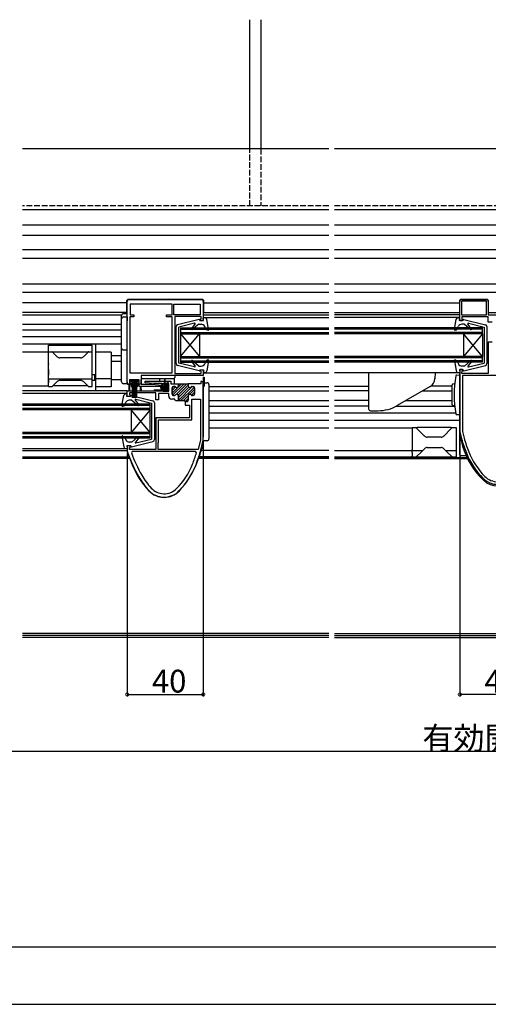
# Model space of a CAD drawing. Extents: x 0 to 1980, y 0 to 3207.
# Drawn here: x 711 to 957, y 670 to 1188 of the extents above; entities that cross this region are included whole.
import ezdxf

# ---------------------------------------------------------------- set-up
doc = ezdxf.new("R2010")
doc.units = 0
doc.linetypes.add('YCENTER_1', pattern=[13, 10, -1, 1, -1])
doc.linetypes.add('YHIDDEN_1', pattern=[4, 3, -1])
for name, color, linetype in [('YKK_11', 7, 'CONTINUOUS'), ('YKK_12', 2, 'CONTINUOUS'), ('YKK_13', 4, 'CONTINUOUS'), ('YKK_D', 6, 'CONTINUOUS')]:
    doc.layers.add(name, color=color, linetype=linetype)
doc.styles.get("Standard").update_dxf_attribs({"font": 'txt', "bigfont": 'BIGFONT'})

msp = doc.modelspace()

# ---------------------------------------------------------------- linework, layer by layer
at = {"layer": 'YKK_11', "color": 0, "linetype": 'ByBlock', "lineweight": -2}
for p, q in [((767.5, 996.91), (767.5, 1040.01)), ((768.5, 1041.01), (806.5, 1041.01)), ((791.1, 1038.51), (769.1, 1038.51)), ((769.1, 1038.51), (769.1, 1033.01)), ((791.1, 1033.01), (791.1, 1038.51)), ((792.1, 1038.51), (805.9, 1038.51)), ((792.1, 1033.01), (792.1, 1038.51)), ((792.1, 1038.51), (805.9, 1038.51)), ((805.9, 1038.51), (805.9, 1033.01)), ((807.5, 1040.01), (807.5, 1030.01)), ((942.5, 1029.81), (942.5, 1040.01)), ((956.6, 1040.11), (943.4, 1040.11)), ((943.4, 1040.11), (943.4, 1033.01)), ((956.6, 1040.11), (943.4, 1040.11)), ((943.5, 1041.01), (956.5, 1041.01)), ((956.6, 1033.01), (956.6, 1040.11)), ((957.5, 1040.01), (957.5, 1033.01)), ((768.9, 1031.91), (768.9, 1002.41)), ((770.9, 1031.91), (768.9, 1031.91)), ((768.9, 1031.91), (768.9, 1002.41)), ((769.1, 1033.01), (770.9, 1033.01)), ((770.9, 1033.01), (770.9, 1031.91)), ((788.1, 1031.91), (788.1, 1033.01)), ((788.1, 1033.01), (791.1, 1033.01)), ((791.1, 1031.91), (788.1, 1031.91)), ((791.1, 1002.41), (791.1, 1031.91)), ((805.9, 1033.01), (792.1, 1033.01)), ((806.4, 1032.01), (792.5, 1032.01)), ((792.5, 1032.01), (792.5, 1002.11)), ((806.2, 1030.81), (806.4, 1031.01)), ((806.4, 1031.01), (806.4, 1032.01)), ((943.4, 1033.01), (956.6, 1033.01)), ((957.5, 1031.91), (943.6, 1031.91)), ((943.6, 1031.91), (943.6, 1030.81)), ((957.5, 1033.01), (983.66, 1033.01)), ((957.5, 1029.01), (957.5, 1031.91)), ((806, 1030.61), (806.2, 1030.81)), ((806, 1030.01), (806, 1030.61)), ((807.5, 1030.01), (806, 1030.01)), ((944, 1029.81), (942.5, 1029.81)), ((943.6, 1030.81), (943.8, 1030.61)), ((943.8, 1030.61), (944, 1030.41)), ((944, 1030.41), (944, 1029.81)), ((959.5, 1029.01), (957.5, 1029.01)), ((959.5, 1018.61), (957.5, 1018.61)), ((957.5, 1018.61), (957.5, 1002.11)), ((768.9, 1002.41), (791.1, 1002.41)), ((807.5, 1001.01), (774.9, 1001.01)), ((774.9, 1001.01), (774.9, 996.41)), ((792.5, 1002.11), (806.4, 1002.11)), ((806, 1003.41), (806, 1004.01)), ((806, 1004.01), (807.5, 1004.01)), ((806.2, 1003.21), (806, 1003.41)), ((806.4, 1003.01), (806.2, 1003.21)), ((806.4, 1002.11), (806.4, 1003.01)), ((807.5, 1004.01), (807.5, 1001.01)), ((942.5, 1004.21), (942.5, 971.31)), ((944, 1004.21), (942.5, 1004.21)), ((943.6, 1003.01), (943.8, 1003.21)), ((943.6, 1002.11), (943.6, 1003.01)), ((957.5, 1002.11), (943.6, 1002.11)), ((943.8, 1003.21), (944, 1003.41)), ((944, 1001.01), (943.85, 1000.45)), ((943.85, 1000.45), (944, 1000.19)), ((944, 1003.41), (944, 1004.21)), ((984, 1001.01), (944, 1001.01)), ((984, 1001.01), (944, 1001.01)), ((944, 1000.19), (944, 980.59)), ((769.7, 996.21), (768.2, 996.21)), ((773.7, 998.71), (768.7, 998.71)), ((768.7, 998.71), (768.7, 997.21)), ((768.7, 997.21), (769.7, 997.21)), ((769.7, 997.21), (769.7, 996.21)), ((772.7, 996.21), (772.7, 997.21)), ((772.7, 997.21), (773.7, 997.21)), ((773.7, 996.21), (772.7, 996.21)), ((773.7, 997.21), (773.7, 998.71)), ((773.7, 995.21), (773.7, 996.21)), ((785.89, 995.21), (773.7, 995.21)), ((774.9, 996.41), (780.18, 996.41)), ((780.18, 996.41), (785.91, 996)), ((785.91, 996), (785.89, 995.21)), ((794.4, 996.31), (794.1, 996.61)), ((794.1, 996.61), (794.4, 996.31)), ((794.1, 996.61), (799.6, 996.61)), ((799.6, 996.61), (799.6, 995.51)), ((799.6, 996.61), (799.6, 995.51)), ((799.6, 996.61), (799.6, 995.51)), ((801.65, 995.31), (802.1, 995.31)), ((801.65, 995.31), (802.1, 995.31)), ((807.5, 967.01), (807.5, 997.11)), ((791.1, 994.51), (791.1, 991.21)), ((791.9, 990.41), (792.21, 990.41)), ((794.4, 990.41), (794.4, 987.71)), ((799.6, 990.41), (799.6, 988.01)), ((799.6, 990.41), (799.6, 988.01)), ((802.1, 990.41), (801.79, 990.41)), ((802.1, 990.41), (801.79, 990.41)), ((802.9, 994.51), (802.9, 991.21)), ((802.9, 994.51), (802.9, 991.21)), ((794.4, 987.71), (792.9, 987.71)), ((797.9, 987.71), (794.4, 987.71)), ((797.9, 987.21), (797.9, 987.71)), ((798.8, 987.21), (797.9, 987.21)), ((797.9, 987.21), (797.9, 985.41)), ((798.8, 987.21), (797.9, 987.21)), ((797.9, 985.41), (800.3, 985.41)), ((800.3, 985.41), (800.3, 978.71)), ((801.4, 977.61), (801.4, 988.61)), ((801.4, 988.61), (806.1, 988.61)), ((806.1, 988.61), (806.1, 967.18)), ((806.1, 988.61), (806.1, 967.18)), ((943.95, 980.46), (943.9, 980.33)), ((943.9, 980.33), (943.9, 971.48)), ((944, 980.59), (943.95, 980.46)), ((800.3, 978.71), (782.5, 978.71)), ((782.5, 978.71), (782.5, 962.01)), ((783.9, 966.01), (783.9, 977.61)), ((783.9, 977.61), (801.4, 977.61)), ((942.5, 971.31), (943.4, 967.71)), ((943.9, 971.48), (944.75, 968.08)), ((769, 964.01), (767.5, 964.01)), ((767.5, 964.01), (767.5, 961.06)), ((769, 963.21), (769, 964.01)), ((783.7, 965.81), (783.9, 966.01)), ((783.7, 962.11), (783.7, 965.81)), ((806.1, 967.18), (804.83, 962.11)), ((806, 961.01), (807.5, 967.01)), ((943.4, 967.71), (943.4, 967.7)), ((944.75, 968.08), (944.75, 968.07)), ((767.5, 961.06), (767.52, 960.96)), ((768.6, 962.01), (768.6, 963.21)), ((768.6, 963.21), (769, 963.21)), ((782.5, 962.01), (768.6, 962.01)), ((770.12, 961.01), (769.66, 960.33)), ((803.45, 961.01), (770.12, 961.01)), ((804.83, 962.11), (783.7, 962.11)), ((803.93, 960.36), (803.45, 961.01)), ((806, 961), (806, 961.01))]:
    msp.add_line(p, q, dxfattribs=at)
at = {"layer": 'YKK_11', "color": 0, "linetype": 'ByBlock', "lineweight": 30}
for p, q in [((776.88, 997.21), (776.92, 998.01)), ((781.47, 996.81), (776.88, 997.21)), ((776.92, 998.01), (790.5, 998.01)), ((785.58, 996.81), (781.47, 996.81)), ((785.84, 996.66), (785.58, 996.81)), ((786.36, 996.66), (785.84, 996.66)), ((786.62, 996.81), (786.36, 996.66)), ((789.3, 996.81), (786.62, 996.81)), ((789.3, 992.71), (789.3, 996.81)), ((790.5, 998.01), (790.5, 996.61)), ((790.5, 996.61), (794.1, 996.61)), ((792.35, 995.31), (791.9, 995.31)), ((791.9, 995.31), (792.35, 995.31)), ((794.1, 996.61), (794.4, 996.31)), ((794.4, 996.31), (794.1, 996.61)), ((794.1, 996.61), (799.6, 996.61)), ((794.4, 996.31), (794.4, 995.51)), ((794.4, 996.31), (794.4, 995.51)), ((794.4, 995.51), (794.4, 996.31)), ((806.3, 996.61), (799.6, 996.61)), ((799.6, 996.61), (799.6, 995.51)), ((806.8, 997.81), (806.3, 997.81)), ((806.3, 997.81), (806.3, 996.61)), ((807.5, 967.01), (807.5, 997.11)), ((767.5, 990.01), (767.5, 993.01)), ((767.5, 993.01), (786.1, 993.01)), ((769, 990.01), (767.5, 990.01)), ((782.5, 991.91), (768.6, 991.91)), ((768.6, 991.91), (768.6, 990.81)), ((768.6, 990.81), (769, 990.81)), ((769, 990.81), (769, 990.01)), ((782.5, 988.21), (782.5, 991.91)), ((789.3, 991.61), (783.9, 991.61)), ((783.9, 991.61), (783.9, 988.21)), ((786.1, 993.01), (786.36, 992.86)), ((786.36, 992.86), (786.62, 992.71)), ((786.62, 992.71), (789.3, 992.71)), ((789.3, 990.21), (789.3, 991.61)), ((791.1, 991.21), (791.1, 994.51)), ((791.1, 994.51), (791.1, 991.21)), ((792.21, 990.41), (791.9, 990.41)), ((794.4, 990.41), (794.4, 987.71)), ((794.4, 987.71), (794.4, 990.41)), ((783.9, 988.21), (782.5, 988.21)), ((792.6, 988.61), (790.9, 988.61)), ((792.6, 988.22), (792.6, 988.61)), ((792.75, 987.97), (792.6, 988.22)), ((792.9, 987.71), (792.75, 987.97)), ((794.4, 987.71), (792.9, 987.71))]:
    msp.add_line(p, q, dxfattribs=at)
at = {"layer": 'YKK_11', "color": 0, "linetype": 'YCENTER_1', "lineweight": 13}
for p, q in [((791.1, 991.72), (795.99, 996.61)), ((791.1, 994.55), (791.86, 995.3)), ((791.1, 993.13), (792.97, 995.01)), ((791.39, 990.59), (797.4, 996.61)), ((793.39, 991.18), (798.81, 996.61)), ((794.34, 990.71), (799.6, 995.98)), ((794.38, 996.41), (794.57, 996.61)), ((794.4, 987.95), (801.76, 995.31)), ((794.4, 989.36), (799.91, 994.87)), ((795.57, 987.71), (802.78, 994.92)), ((796.99, 987.71), (799.6, 990.32)), ((800.48, 991.2), (802.9, 993.62)), ((801.28, 990.59), (802.9, 992.21)), ((797.9, 987.21), (799.6, 988.91))]:
    msp.add_line(p, q, dxfattribs=at)
at = {"layer": 'YKK_11', "color": 0, "linetype": 'ByBlock', "lineweight": -2}
for centre, radius, start, end in [((768.5, 1040.01), 1, 90, 180), ((806.5, 1040.01), 1, 0, 90), ((943.5, 1040.01), 1, 90, 180), ((956.5, 1040.01), 1, 0, 90), ((768.2, 996.91), 0.7, 180, 270), ((800.4, 995.51), 0.8, 180, 270), ((800.4, 995.51), 0.8, 180, 270), ((800.4, 995.51), 0.8, 270, 321.3178), ((800.4, 995.51), 0.8, 270, 321.3178), ((801.65, 994.51), 0.8, 90, 141.3178), ((801.65, 994.51), 0.8, 90, 141.3178), ((802.1, 994.51), 0.8, 0, 90), ((802.1, 994.51), 0.8, 0, 90), ((791.9, 991.21), 0.8, 180, 270), ((792.21, 991.21), 0.8, 270, 330), ((793.6, 990.41), 0.8, 90.0001, 150.0001), ((793.6, 990.41), 0.8, 0, 90), ((793.6, 990.41), 0.8, 0, 90), ((800.4, 990.41), 0.8, 90, 180), ((800.4, 990.41), 0.8, 89.9999, 179.9999), ((800.4, 990.41), 0.8, 30.0001, 90.0001), ((800.4, 990.41), 0.8, 30, 90), ((801.79, 991.21), 0.8, 210, 270), ((801.79, 991.21), 0.8, 210, 270), ((802.1, 991.21), 0.8, 270, 360), ((802.1, 991.21), 0.8, 270, 360), ((798.8, 988.01), 0.8, 270, 360), ((798.8, 988.01), 0.8, 270, 360), ((1020.25, 989.95), 80, 196.1443, 201.7487), ((1020.25, 989.95), 78.6, 196.1631, 201.7487), ((842.99, 987.48), 80, 199.364, 209.8237), ((842.99, 987.48), 78.2, 200.316, 209.8237), ((729.13, 983.17), 78.2, 338.3941, 343.0429), ((729.13, 983.17), 80, 338.3941, 343.9111), ((983.09, 975.13), 40, 201.7487, 224.754), ((983.09, 975.13), 38.6, 201.7487, 224.754), ((766.32, 968.44), 38.2, 315.2057, 338.3941), ((766.32, 968.44), 40, 315.2057, 338.3941), ((808.29, 967.59), 38.2, 209.8237, 222.4766), ((962.5, 954.71), 9.6, 224.754, 315.246), ((808.29, 967.59), 40, 209.8237, 222.4766), ((962.5, 954.71), 11, 224.754, 315.246), ((786.9, 948.01), 11, 222.4766, 315.2057), ((786.9, 948.01), 9.2, 222.4766, 315.2057)]:
    msp.add_arc(centre, radius, start, end, dxfattribs=at)
at = {"layer": 'YKK_11', "color": 0, "linetype": 'ByBlock', "lineweight": 30}
for centre, radius, start, end in [((791.9, 994.51), 0.8, 90, 180), ((791.9, 994.51), 0.8, 90, 180), ((792.35, 994.51), 0.8, 38.6822, 90), ((792.35, 994.51), 0.8, 38.6822, 90), ((793.6, 995.51), 0.8, 218.6822, 270), ((793.6, 995.51), 0.8, 218.6822, 270), ((793.6, 995.51), 0.8, 270, 360), ((793.6, 995.51), 0.8, 270, 360), ((806.8, 997.11), 0.7, 0, 90), ((790.9, 990.21), 1.6, 180, 270), ((791.9, 991.21), 0.8, 180, 270), ((792.21, 991.21), 0.8, 270, 330), ((793.6, 990.41), 0.8, 90.0001, 150.0001), ((793.6, 990.41), 0.8, 0, 90)]:
    msp.add_arc(centre, radius, start, end, dxfattribs=at)
at = {"layer": 'YKK_12', "linetype": 'Continuous'}
for p, q in [((832.04, 1120.21), (832.04, 1188.21)), ((837.74, 1188.21), (837.74, 1120.21)), ((807.5, 1031.5), (873.5, 1031.5)), ((942.5, 1031.5), (876.5, 1031.5)), ((795.5, 1026.01), (795.5, 1008.01)), ((795.5, 1026.01), (873.5, 1026.01)), ((954.5, 1026.01), (876.5, 1026.01)), ((954.5, 1023.01), (954.5, 1026.01)), ((795.5, 1025.31), (873.5, 1025.31)), ((795.5, 1023.71), (873.5, 1023.71)), ((795.5, 1023.01), (805.5, 1011.01)), ((795.5, 1011.01), (805.5, 1023.01)), ((795.5, 1023.01), (873.5, 1023.01)), ((805.5, 1023.01), (805.5, 1011.01)), ((954.5, 1025.31), (876.5, 1025.31)), ((954.5, 1023.71), (876.5, 1023.71)), ((954.5, 1023.01), (876.5, 1023.01)), ((944.5, 1023.01), (944.5, 1011.01)), ((954.5, 1023.01), (944.5, 1011.01)), ((954.5, 1011.01), (944.5, 1023.01)), ((954.5, 1023.01), (954.5, 1011.01)), ((795.5, 1011.01), (873.5, 1011.01)), ((795.5, 1010.31), (873.5, 1010.31)), ((954.5, 1011.01), (876.5, 1011.01)), ((954.5, 1010.31), (876.5, 1010.31)), ((954.5, 1008.01), (954.5, 1011.01)), ((795.5, 1008.71), (873.5, 1008.71)), ((795.5, 1008.01), (873.5, 1008.01)), ((954.5, 1008.71), (876.5, 1008.71)), ((954.5, 1008.01), (876.5, 1008.01)), ((807.5, 1002.51), (873.5, 1002.51)), ((942.5, 1002.51), (876.5, 1002.51)), ((767.5, 991.51), (712.4, 991.51)), ((779.5, 986.01), (712.4, 986.01)), ((779.5, 985.31), (712.4, 985.31)), ((779.5, 968.01), (779.5, 986.01)), ((779.5, 983.71), (712.4, 983.71)), ((779.5, 983.01), (712.4, 983.01)), ((769.5, 983.01), (769.5, 971.01)), ((779.5, 983.01), (769.5, 971.01)), ((779.5, 971.01), (769.5, 983.01)), ((779.5, 971.01), (712.4, 971.01)), ((779.5, 970.31), (712.4, 970.31)), ((779.5, 968.71), (712.4, 968.71)), ((779.5, 968.01), (712.4, 968.01)), ((767.5, 962.51), (712.4, 962.51))]:
    msp.add_line(p, q, dxfattribs=at)
at = {"layer": 'YKK_12'}
for p, q in [((873.5, 1120.21), (712.4, 1120.21)), ((1103.5, 1120.21), (876.5, 1120.21)), ((873.5, 1088.21), (712.4, 1088.21)), ((1103.5, 1088.21), (876.5, 1088.21)), ((712.4, 1080.21), (873.5, 1080.21)), ((876.5, 1080.21), (1103.5, 1080.21)), ((712.4, 1074.81), (873.5, 1074.81)), ((876.5, 1074.81), (1103.5, 1074.81)), ((712.4, 1067.31), (873.5, 1067.31)), ((876.5, 1067.31), (1103.5, 1067.31)), ((712.4, 1062.81), (873.5, 1062.81)), ((876.5, 1062.81), (1103.5, 1062.81)), ((712.4, 1049.31), (873.5, 1049.31)), ((876.5, 1049.31), (1103.5, 1049.31)), ((712.4, 1044.81), (873.5, 1044.81)), ((876.5, 1044.81), (1103.5, 1044.81)), ((767.3, 1039.31), (712.4, 1039.31)), ((807.7, 1039.31), (873.5, 1039.31)), ((876.5, 1039.31), (942.5, 1039.31)), ((807.5, 1033.01), (873.5, 1033.01)), ((942.5, 1033.01), (876.5, 1033.01)), ((764.5, 1027.81), (712.4, 1027.81)), ((764.5, 1024.81), (712.4, 1024.81)), ((764.5, 1021.41), (712.4, 1021.41)), ((764.5, 1017.51), (712.4, 1017.51)), ((726, 1013.31), (712.4, 1013.31)), ((726, 995.41), (712.4, 995.41)), ((810.5, 995.31), (873.5, 995.31)), ((894.5, 995.31), (876.5, 995.31)), ((938.5, 995.41), (927.22, 995.41)), ((767.5, 993.01), (712.4, 993.01)), ((810.5, 987.81), (873.5, 987.81)), ((810.5, 984.81), (873.5, 984.81)), ((894.5, 987.81), (876.5, 987.81)), ((894.5, 984.81), (876.5, 984.81)), ((908.86, 984.81), (939.81, 984.81)), ((914.09, 987.81), (938.5, 987.81)), ((810.5, 981.41), (873.5, 981.41)), ((876.5, 981.41), (940.26, 981.41)), ((810.5, 977.51), (873.5, 977.51)), ((876.5, 977.51), (942.5, 977.51)), ((810.5, 973.41), (873.5, 973.41)), ((876.5, 973.41), (917.5, 973.41)), ((712.4, 961.61), (767.38, 961.61)), ((873.5, 961.61), (806.42, 961.61)), ((876.5, 961.61), (917.5, 961.61)), ((712.4, 958.31), (768.45, 958.31)), ((768.59, 957.91), (712.4, 957.91)), ((768.77, 957.41), (712.4, 957.41)), ((873.5, 957.41), (805.03, 957.41)), ((873.5, 957.91), (805.21, 957.91)), ((873.5, 958.31), (805.35, 958.31)), ((876.5, 958.31), (917.5, 958.31)), ((876.5, 957.91), (946.26, 957.91)), ((876.5, 957.41), (946.5, 957.41)), ((873.5, 865.21), (712.4, 865.21)), ((876.5, 865.21), (1103.5, 865.21)), ((873.5, 864.21), (712.4, 864.21)), ((873.5, 863.21), (712.4, 863.21)), ((876.5, 864.21), (1103.5, 864.21)), ((876.5, 863.21), (1103.5, 863.21))]:
    msp.add_line(p, q, dxfattribs=at)
at = {"layer": 'YKK_12', "linetype": 'YHIDDEN_1'}
for p, q in [((832.04, 1090.21), (832.04, 1120.21)), ((837.74, 1120.21), (837.74, 1090.21)), ((873.5, 1090.21), (712.4, 1090.21)), ((1103.5, 1090.21), (876.5, 1090.21))]:
    msp.add_line(p, q, dxfattribs=at)
at = {"layer": 'YKK_13', "linetype": 'Continuous'}
for p, q in [((768.3, 1041.2), (806.7, 1041.2)), ((943.5, 1041.2), (956.5, 1041.2)), ((767.3, 1033.9), (767.3, 1040.21)), ((807.7, 1040.21), (807.7, 1033.9)), ((942.5, 1033), (942.5, 1040.2)), ((957.5, 1040.2), (957.5, 1033)), ((764.5, 1030.8), (764.5, 1032.6)), ((765.5, 1033.6), (767.5, 1033.6)), ((765.5, 1031.8), (767.5, 1031.8)), ((767.5, 1033.9), (767.3, 1033.9)), ((767.5, 1031.8), (767.5, 1029.8)), ((807.7, 1033.9), (807.5, 1033.9)), ((808.36, 1031.41), (807.5, 1031.41)), ((807.7, 1030.01), (807.5, 1031.41)), ((941.64, 1031.41), (942.5, 1031.41)), ((942.3, 1030.01), (942.5, 1031.41)), ((764.5, 1029.8), (764.5, 1030.8)), ((764.5, 1016.4), (764.5, 1029.8)), ((767.5, 1016.4), (767.5, 1029.8)), ((793.2, 1007.29), (793.2, 1026.72)), ((805.33, 1030.5), (793.96, 1027.69)), ((802.93, 1028.5), (794.7, 1026.51)), ((794.7, 1007.51), (794.7, 1026.51)), ((801.3, 1025.59), (803.23, 1028.02)), ((805.1, 1028.01), (801.73, 1025.18)), ((805.1, 1028.01), (806.45, 1028.01)), ((805.7, 1030.01), (805.7, 1030.21)), ((805.7, 1030.01), (807.7, 1030.01)), ((809.1, 1025.11), (808.25, 1026.88)), ((810.3, 1025.16), (809.35, 1030.58)), ((939.7, 1025.16), (940.65, 1030.58)), ((940.8, 1025.08), (941.74, 1026.92)), ((944.3, 1030.01), (942.3, 1030.01)), ((944.9, 1028.01), (943.52, 1028.01)), ((944.3, 1030.01), (944.3, 1030.21)), ((944.67, 1030.5), (956.04, 1027.69)), ((944.9, 1028.01), (948.27, 1025.18)), ((948.7, 1025.59), (946.77, 1028.02)), ((947.07, 1028.5), (955.3, 1026.51)), ((955.3, 1026.51), (955.3, 1007.51)), ((956.8, 1026.72), (956.8, 1007.29)), ((767.5, 1020.6), (767.5, 1022.5)), ((809.9, 1024.82), (809.1, 1025.11)), ((940.1, 1024.82), (940.8, 1025.08)), ((726, 995.21), (726, 1017.01)), ((726, 1017.01), (749, 1017.01)), ((749, 995.21), (749, 1017.01)), ((751, 993.01), (751, 1017.51)), ((764.5, 1015.4), (764.5, 1016.4)), ((764.5, 997.7), (764.5, 1015.4)), ((726, 1013.51), (749, 1013.51)), ((728.15, 1013.36), (730.61, 1010.89)), ((742.97, 1010.31), (732.03, 1010.31)), ((746.85, 1013.36), (744.39, 1010.89)), ((759, 1013.3), (751, 1013.3)), ((759, 1013.3), (759, 999.3)), ((764.5, 1011.3), (759, 1011.3)), ((767.5, 1014.4), (765.5, 1014.4)), ((767.5, 997.7), (767.5, 1013.4)), ((767.5, 997.6), (767.5, 1011.4)), ((726, 1007.41), (726, 1007.01)), ((726, 1004.11), (726, 1007.01)), ((764.5, 1008.3), (759, 1008.3)), ((805.33, 1003.51), (793.96, 1006.32)), ((802.93, 1005.51), (794.7, 1007.51)), ((801.3, 1008.42), (803.23, 1005.99)), ((805.1, 1006.01), (801.73, 1008.84)), ((805.1, 1006.01), (806.48, 1006.01)), ((809.2, 1008.93), (808.26, 1007.09)), ((809.9, 1009.19), (809.2, 1008.93)), ((810.3, 1008.85), (809.35, 1003.43)), ((939.7, 1008.85), (940.65, 1003.43)), ((940.1, 1009.19), (940.9, 1008.9)), ((940.9, 1008.9), (941.75, 1007.13)), ((944.9, 1006.01), (943.55, 1006.01)), ((944.67, 1003.51), (956.04, 1006.32)), ((944.9, 1006.01), (948.27, 1008.84)), ((948.7, 1008.42), (946.77, 1005.99)), ((947.07, 1005.51), (955.3, 1007.51)), ((726, 1004.11), (726, 1001.11)), ((726, 999.21), (726, 1001.11)), ((749, 1001.61), (750.5, 1001.61)), ((750.5, 998.61), (750.5, 1001.61)), ((792.5, 1001), (792.5, 1000)), ((805.7, 1004.01), (805.7, 1003.81)), ((805.7, 1004.01), (807.7, 1004.01)), ((807.7, 1004.01), (807.5, 1002.61)), ((808.36, 1002.61), (807.5, 1002.61)), ((807.5, 1000.2), (808, 1000.2)), ((807.5, 1000.2), (807.5, 968.7)), ((808, 1000.2), (808, 995.2)), ((894.5, 1002.5), (894.5, 983.5)), ((929.5, 1002.5), (894.5, 1002.5)), ((929.5, 1002.49), (929.39, 999.35)), ((940.84, 1001.25), (942.5, 1001.31)), ((941.64, 1002.61), (942.5, 1002.61)), ((944.3, 1004.01), (942.3, 1004.01)), ((942.3, 1004.01), (942.5, 1002.61)), ((942.5, 1001.31), (942.5, 1000.81)), ((942.5, 980.81), (942.5, 1000.81)), ((944.3, 1004.01), (944.3, 1003.81)), ((726, 999.21), (749, 999.21)), ((726, 999.21), (726, 997.71)), ((726, 997.71), (726, 997.31)), ((726, 995.21), (727.79, 995.21)), ((728.15, 995.35), (730.61, 997.82)), ((728.5, 995.71), (746.5, 995.71)), ((742.97, 998.41), (732.03, 998.41)), ((746.85, 995.35), (744.39, 997.82)), ((747.21, 995.21), (749, 995.21)), ((749, 998.61), (750.5, 998.61)), ((759, 999.3), (751, 999.3)), ((759, 995.1), (751, 995.1)), ((759, 999.3), (759, 995.1)), ((764.5, 998.8), (759, 998.8)), ((767.5, 996.7), (765.5, 996.7)), ((767.5, 997.7), (767.5, 996.7)), ((767.5, 996.7), (769, 996.7)), ((768.5, 993.01), (768.5, 996.21)), ((768.9, 993.01), (768.9, 996.21)), ((769.5, 996.2), (769.5, 995.5)), ((770, 995), (770.2, 995)), ((770.2, 995), (770.6, 995)), ((770.2, 992.2), (770.2, 995)), ((770.6, 995), (770.6, 992.2)), ((770.6, 995), (771.9, 995)), ((771.5, 993.01), (771.5, 995)), ((771.9, 995), (772.3, 995)), ((771.9, 992.2), (771.9, 995)), ((771.9, 993.01), (771.9, 995)), ((772.3, 995), (772.3, 992.2)), ((772.3, 995), (772.5, 995)), ((773, 995.5), (773, 996.2)), ((773.5, 996.7), (774.4, 996.7)), ((774.5, 993.01), (774.5, 995.21)), ((774.9, 997.2), (774.9, 999)), ((774.9, 998.8), (774.9, 998.8)), ((774.9, 993.01), (774.9, 995.21)), ((775.4, 999.5), (787.1, 999.5)), ((784.4, 999.5), (784.4, 999.3)), ((784.4, 999.3), (784.4, 998.01)), ((787.1, 999.3), (784.4, 999.3)), ((785.5, 995.37), (785.3, 995.37)), ((785.73, 995.78), (785.53, 995.78)), ((785.8, 995.06), (785.6, 995.06)), ((786.19, 995.84), (785.99, 995.84)), ((786.2, 996.27), (786, 996.27)), ((786.31, 995.41), (786.11, 995.41)), ((786.36, 995.07), (786.16, 995.07)), ((786.75, 995.85), (786.55, 995.85)), ((786.76, 996.25), (786.56, 996.25)), ((786.9, 996.57), (786.7, 996.57)), ((787.3, 997.3), (786.9, 997.3)), ((786.9, 997.3), (786.9, 994.5)), ((787.1, 999.5), (787.1, 996.7)), ((787.1, 996.7), (787.5, 996.7)), ((787.46, 996.58), (787.26, 996.58)), ((787.3, 997.3), (787.3, 994.5)), ((787.53, 995.92), (787.33, 995.92)), ((787.5, 996.7), (787.5, 999.5)), ((787.5, 999.5), (792, 999.5)), ((792.4, 999.3), (787.5, 999.3)), ((787.93, 996.41), (787.73, 996.41)), ((788.01, 995.59), (787.81, 995.59)), ((788.09, 995.9), (787.89, 995.9)), ((788.27, 995.24), (788.07, 995.24)), ((788.55, 994.63), (788.35, 994.63)), ((788.57, 995.87), (788.37, 995.87)), ((788.66, 995.1), (788.46, 995.1)), ((788.6, 997.3), (789, 997.3)), ((788.6, 997.3), (788.6, 994.49)), ((788.86, 995.34), (788.66, 995.34)), ((789, 997.3), (789, 994.5)), ((792.4, 996.61), (792.4, 999.67)), ((808, 997.2), (809.5, 997.2)), ((810.5, 996.2), (810.5, 995.2)), ((810.5, 995.2), (810.5, 968.7)), ((926.89, 995.2), (909.54, 985.18)), ((938.5, 985.59), (938.5, 996.03)), ((939.78, 996.55), (938.98, 996.53)), ((764.7, 985.16), (765.65, 990.58)), ((766.64, 991.41), (767.5, 991.41)), ((767.3, 990.01), (767.5, 991.41)), ((769.3, 990.01), (767.3, 990.01)), ((768.5, 994), (768.5, 993.01)), ((768.5, 993.5), (768.9, 993.5)), ((769.3, 990.01), (769.3, 990.21)), ((769.67, 990.5), (781.04, 987.69)), ((770.6, 992.2), (770.2, 992.2)), ((771.5, 994), (771.5, 993.01)), ((771.5, 993.5), (771.9, 993.5)), ((772.3, 992.2), (771.9, 992.2)), ((774.9, 993.5), (774.5, 993.5)), ((774.9, 994), (774.9, 993.01)), ((786.04, 993.3), (782, 993.3)), ((785.45, 994.49), (785.25, 994.49)), ((785.92, 994.49), (785.72, 994.49)), ((785.95, 994.09), (785.75, 994.09)), ((786, 994), (786, 993.81)), ((786, 993.81), (789, 993.81)), ((786, 993.5), (786, 993.81)), ((786.21, 993.37), (786.01, 993.37)), ((786.25, 993.82), (786.05, 993.82)), ((786.31, 994.5), (786.11, 994.5)), ((786.6, 993.75), (786.4, 993.75)), ((788.5, 994.5), (786.5, 994.5)), ((788.5, 993), (786.5, 993)), ((786.76, 993.39), (786.56, 993.39)), ((787.66, 993.09), (787.46, 993.09)), ((787.73, 993.72), (787.53, 993.72)), ((788.07, 993.52), (787.87, 993.52)), ((788.22, 993.94), (788.02, 993.94)), ((788.52, 993.81), (788.32, 993.81)), ((788.76, 994.21), (788.56, 994.21)), ((789.3, 994.5), (789, 994.5)), ((789, 993.81), (789, 994)), ((789, 993.81), (789, 993.5)), ((765.1, 984.82), (765.8, 985.08)), ((765.8, 985.08), (766.74, 986.92)), ((769.9, 988.01), (768.52, 988.01)), ((769.9, 988.01), (773.27, 985.18)), ((773.7, 985.59), (771.77, 988.02)), ((772.07, 988.5), (780.3, 986.51)), ((780.3, 986.51), (780.3, 967.51)), ((781.8, 986.72), (781.8, 967.29)), ((939.78, 985.06), (938.98, 985.09)), ((895.5, 982.5), (899.54, 982.5)), ((942.5, 980.31), (940.84, 980.37)), ((942.3, 980.32), (942.3, 970.41)), ((942.5, 980.81), (942.5, 980.31)), ((764.7, 968.85), (765.65, 963.43)), ((765.1, 969.19), (765.9, 968.9)), ((765.9, 968.9), (766.75, 967.13)), ((769.9, 966.01), (773.27, 968.84)), ((807.5, 966.7), (807.5, 968.7)), ((810.5, 968.7), (810.5, 967.7)), ((917.5, 973.61), (919.5, 973.61)), ((917.5, 973.15), (917.5, 973.61)), ((917.5, 973.15), (917.5, 961.95)), ((919.5, 973.61), (919.96, 973.15)), ((919.5, 973.61), (920, 973.61)), ((923.92, 969.19), (919.96, 973.15)), ((938, 973.61), (920, 973.61)), ((938.04, 973.15), (934.09, 969.19)), ((938, 973.61), (938.5, 973.61)), ((938.04, 973.15), (938.5, 973.61)), ((938.5, 973.61), (940.5, 973.61)), ((940.5, 973.61), (940.5, 973.15)), ((940.5, 973.15), (940.5, 961.95)), ((942.3, 970.41), (943.2, 966.81)), ((769.3, 964.01), (767.3, 964.01)), ((767.3, 964.01), (767.5, 962.61)), ((769.9, 966.01), (768.55, 966.01)), ((769.3, 964.01), (769.3, 963.81)), ((769.67, 963.51), (781.04, 966.32)), ((773.7, 968.42), (771.77, 965.99)), ((772.07, 965.51), (780.3, 967.51)), ((807.47, 965.79), (806.69, 962.49)), ((809.5, 966.7), (807.5, 966.7)), ((807.5, 966.7), (807.5, 966.02)), ((932.67, 968.61), (925.33, 968.61)), ((766.64, 962.61), (767.5, 962.61)), ((917.5, 961.41), (917.5, 961.95)), ((922.8, 961.41), (917.5, 961.41)), ((917.5, 960.58), (917.5, 961.41)), ((917.5, 960.58), (917.5, 958.52)), ((917.5, 958.11), (917.5, 958.52)), ((919.91, 958.52), (919.5, 958.11)), ((919.91, 958.52), (921.98, 960.58)), ((922.8, 961.41), (921.98, 960.58)), ((923.34, 961.95), (922.8, 961.41)), ((923.34, 961.95), (923.92, 962.52)), ((925.33, 963.11), (932.67, 963.11)), ((934.09, 962.52), (934.66, 961.95)), ((935.2, 961.41), (934.66, 961.95)), ((940.5, 961.41), (935.2, 961.41)), ((936.03, 960.58), (935.2, 961.41)), ((936.03, 960.58), (938.09, 958.52)), ((938.5, 958.11), (938.09, 958.52)), ((940.5, 961.95), (940.5, 961.41)), ((940.5, 961.41), (940.5, 960.58)), ((940.5, 960.58), (940.5, 958.52)), ((940.5, 958.52), (940.5, 958.11)), ((919.5, 958.11), (917.5, 958.11)), ((920, 958.11), (919.5, 958.11)), ((938, 958.11), (920, 958.11)), ((938.5, 958.11), (938, 958.11)), ((940.5, 958.11), (938.5, 958.11))]:
    msp.add_line(p, q, dxfattribs=at)
at = {"layer": 'YKK_13'}
for p, q in [((767.3, 1034.21), (712.4, 1034.21)), ((712.4, 1032.91), (764.59, 1032.91)), ((807.7, 1034.21), (873.5, 1034.21)), ((876.5, 1034.2), (942.5, 1034.2)), ((957.5, 1034.21), (1022.5, 1034.21)), ((942.5, 959.31), (942.5, 1002.5)), ((768.96, 998.7), (768.96, 997.85)), ((768.96, 998.7), (773.46, 998.7)), ((773.46, 997.85), (768.96, 997.85)), ((770.08, 997.85), (770.08, 989.2)), ((770.46, 997.85), (770.46, 989.2)), ((770.83, 997.85), (770.83, 989.2)), ((771.15, 997.85), (771.15, 989.2)), ((771.27, 997.85), (771.27, 989.2)), ((771.58, 997.85), (771.58, 989.2)), ((771.96, 997.85), (771.96, 989.2)), ((772.33, 997.85), (772.33, 989.2)), ((773.46, 997.85), (773.46, 998.7)), ((810.5, 992.91), (873.5, 992.91)), ((894.5, 992.91), (876.5, 992.91)), ((923.09, 992.91), (938.5, 992.91)), ((945.84, 958.81), (943, 958.81))]:
    msp.add_line(p, q, dxfattribs=at)
at = {"layer": 'YKK_13', "linetype": 'Continuous', "extrusion": (0, 0, -1), "flags": 128}
for points in [[(-767.3, 1040.21), (-767.32, 1040.4), (-767.38, 1040.59), (-767.47, 1040.76), (-767.59, 1040.91), (-767.74, 1041.04), (-767.92, 1041.13), (-768.1, 1041.18), (-768.3, 1041.2)], [(-806.7, 1041.2), (-806.9, 1041.18), (-807.08, 1041.13), (-807.26, 1041.04), (-807.41, 1040.91), (-807.53, 1040.76), (-807.62, 1040.59), (-807.68, 1040.4), (-807.7, 1040.21)], [(-942.5, 1040.2), (-942.52, 1040.4), (-942.58, 1040.58), (-942.67, 1040.76), (-942.79, 1040.91), (-942.94, 1041.03), (-943.12, 1041.12), (-943.3, 1041.18), (-943.5, 1041.2)], [(-956.5, 1041.2), (-956.7, 1041.18), (-956.88, 1041.12), (-957.06, 1041.03), (-957.21, 1040.91), (-957.33, 1040.76), (-957.42, 1040.58), (-957.48, 1040.4), (-957.5, 1040.2)]]:
    msp.add_lwpolyline(points, dxfattribs=at)
at = {"layer": 'YKK_13', "linetype": 'Continuous'}
for radius in [2.05, 0.95]:
    msp.add_circle((787.18, 994.83), radius, dxfattribs=at)
for centre, radius, start, end in [((765.5, 1032.6), 1, 90, 180), ((765.5, 1030.8), 1, 90, 180), ((808.36, 1030.41), 1, 9.9447, 90), ((941.64, 1030.41), 1, 90, 170.0554), ((794.2, 1026.72), 1, 103.8552, 180), ((803, 1028.21), 0.3, 321.4303, 103.6023), ((805.4, 1030.21), 0.3, 0, 103.8553), ((806.45, 1026.01), 2, 25.8343, 90), ((943.52, 1026.01), 2, 90, 152.8748), ((944.6, 1030.21), 0.3, 76.1452, 180), ((947, 1028.21), 0.3, 76.3956, 218.5683), ((955.8, 1026.72), 1, 360, 76.1452), ((801.53, 1025.41), 0.3, 141.4349, 309.9988), ((810, 1025.11), 0.3, 250, 9.9462), ((940, 1025.11), 0.3, 170.0554, 290), ((948.47, 1025.41), 0.3, 230, 38.5683), ((765.5, 1015.4), 1, 180, 270), ((727.79, 1013.01), 0.5, 45, 90), ((732.03, 1012.31), 2, 225, 270), ((742.97, 1012.31), 2, 270, 315), ((747.21, 1013.01), 0.5, 90, 135), ((794.2, 1007.29), 1, 180, 256.1465), ((801.53, 1008.61), 0.3, 50.0012, 218.5651), ((803, 1005.81), 0.3, 256.3977, 38.5697), ((806.48, 1008.01), 2, 270, 332.8751), ((810, 1008.91), 0.3, 350.0538, 110), ((940, 1008.91), 0.3, 70, 189.9445), ((943.55, 1008.01), 2, 205.8338, 270), ((947, 1005.81), 0.3, 141.4317, 283.6044), ((948.47, 1008.61), 0.3, 321.4317, 130), ((955.8, 1007.29), 1, 283.8548, 360), ((792, 1000), 0.5, 270, 0), ((805.4, 1003.81), 0.3, 256.1461, 0), ((808.36, 1003.61), 1, 270, 350.055), ((998, 990.81), 58.5, 170.1296, 189.8704), ((940.86, 1000.75), 0.5, 92, 170.1296), ((941.64, 1003.61), 1, 189.9445, 270), ((944.6, 1003.81), 0.3, 180, 283.8548), ((727.79, 995.71), 0.5, 270, 315), ((732.03, 996.41), 2, 90, 135), ((742.97, 996.41), 2, 45, 90), ((747.21, 995.71), 0.5, 225, 270), ((765.5, 997.7), 1, 180, 270), ((769, 996.2), 0.5, 0, 90), ((770, 995.5), 0.5, 180, 270), ((772.5, 995.5), 0.5, 270, 0), ((773.5, 996.2), 0.5, 90, 180), ((774.4, 997.2), 0.5, 270, 0), ((775.4, 999), 0.5, 90, 180), ((809.5, 996.2), 1, 0, 90), ((924.39, 999.53), 5, 300, 358), ((939, 996.03), 0.5, 92, 180), ((766.64, 990.41), 1, 90, 170.0553), ((769.6, 990.21), 0.3, 76.1447, 180), ((782, 992.8), 0.5, 90, 156.4638), ((786.5, 994), 0.5, 90, 180), ((786.5, 993.5), 0.5, 180, 270), ((788.5, 994), 0.5, 0, 90), ((788.5, 993.5), 0.5, 270, 0), ((765, 985.11), 0.3, 170.0528, 290.0035), ((768.52, 986.01), 2, 90, 152.8751), ((772, 988.21), 0.3, 76.3964, 218.5697), ((773.47, 985.41), 0.3, 230.0019, 38.5661), ((780.8, 986.72), 1, 0, 76.1448), ((899.54, 1002.5), 20, 270, 300), ((939, 985.59), 0.5, 180, 268), ((895.5, 983.5), 1, 180, 270), ((940.86, 980.87), 0.5, 189.8704, 268), ((765, 968.91), 0.3, 70.002, 189.9405), ((773.47, 968.61), 0.3, 321.4339, 129.9944), ((925.33, 970.61), 2, 225, 270), ((932.67, 970.61), 2, 270, 315), ((768.55, 968.01), 2, 205.8339, 270), ((769.6, 963.81), 0.3, 180, 283.8539), ((772, 965.81), 0.3, 141.4349, 283.6023), ((780.8, 967.29), 1, 283.8539, 0), ((806.5, 966.02), 1, 346.6755, 0), ((809.5, 967.7), 1, 270, 0), ((1021.01, 986.26), 80.2, 194.0362, 196.2099), ((982.6, 975.09), 40.2, 196.2099, 226.5117), ((766.64, 963.61), 1, 189.9447, 270), ((767.88, 961.6), 0.5, 138.67, 197.3337), ((853.3, 988.3), 90, 197.3569, 202.3716), ((720.5, 988.3), 90, 337.6284, 342.6431), ((805.92, 961.6), 0.5, 342.6626, 50.0397), ((806.2, 962.6), 0.5, 278.2292, 346.6755), ((925.33, 961.11), 2, 90, 135), ((932.67, 961.11), 2, 45, 90), ((811.69, 971.17), 45, 202.3716, 223.1951), ((762.11, 971.17), 45, 316.8049, 337.6284), ((962.5, 953.91), 11, 226.5117, 313.4883), ((786.9, 947.9), 11, 223.1951, 316.8049)]:
    msp.add_arc(centre, radius, start, end, dxfattribs=at)
at = {"layer": 'YKK_13'}
msp.add_arc((943, 959.31), 0.5, 180, 270, dxfattribs=at)
at = {"layer": 'YKK_D'}
for p, q in [((942.5, 970.35), (942.5, 832.21)), ((807.5, 966.04), (807.5, 832.21)), ((767.5, 960.06), (767.5, 832.21)), ((767.5, 833.21), (807.5, 833.21)), ((982.5, 833.21), (942.5, 833.21)), ((1284.21, 803.21), (695.79, 803.21)), ((1333.5, 700.21), (646.5, 700.21)), ((626.5, 670.21), (1353.5, 670.21))]:
    msp.add_line(p, q, dxfattribs=at)
at = {"layer": 'YKK_D', "linetype": 'ByBlock', "const_width": 1.7}
for points in [[(767.71, 833.21, 1), (767.29, 833.21, 1)], [(807.29, 833.21, 1), (807.71, 833.21, 1)], [(942.71, 833.21, 1), (942.29, 833.21, 1)]]:
    msp.add_lwpolyline(points, format="xyb", close=True, dxfattribs=at)

# ---------------------------------------------------------------- texts
at = {"layer": 'YKK_D'}
for s, p in [('40', (780.46, 834.21)), ('40', (955.46, 834.21)), ('有効開口＝Ｗ－２４２．４', (922.8, 804.21))]:
    msp.add_text(s, height=12, dxfattribs=at).set_placement(p)

doc.saveas('drawing.dxf')
